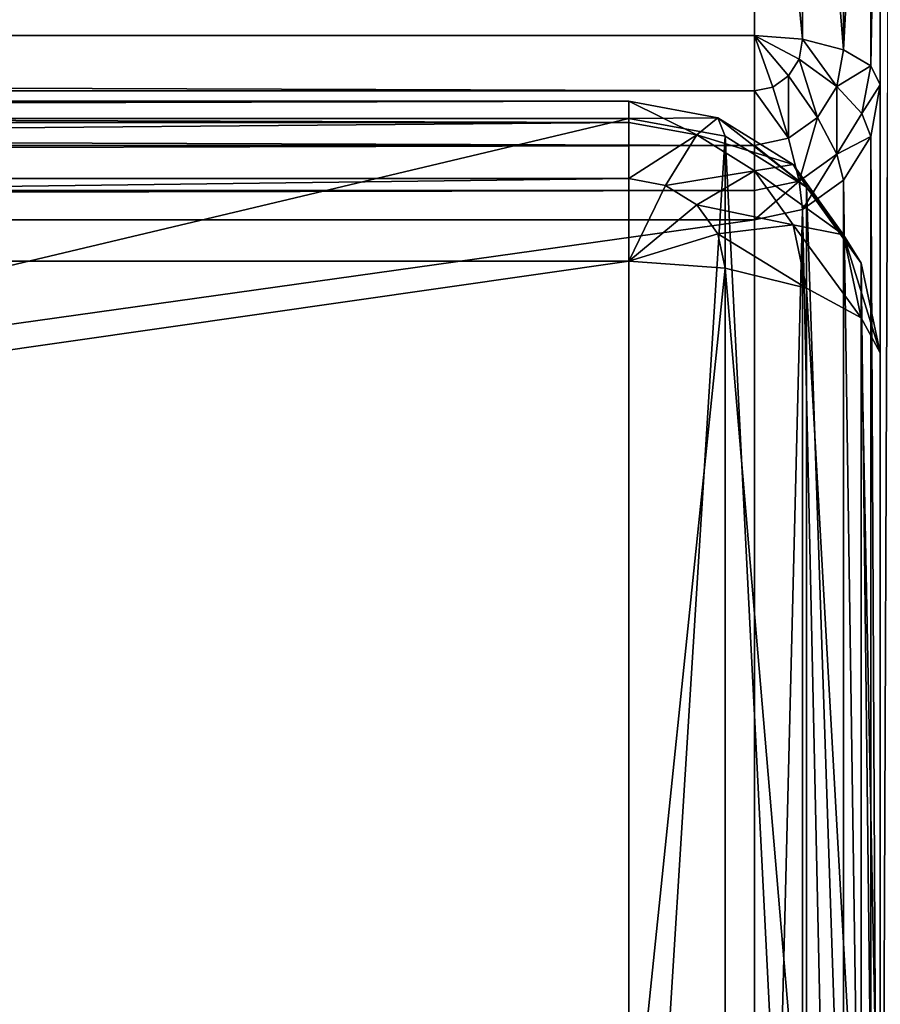
# Model space of a CAD drawing. Extents: x -4 to 243, y 35 to 473.
# Drawn here: x 204 to 207, y 68 to 72 of the extents above; entities that cross this region are included whole.
import ezdxf

# ---------------------------------------------------------------- set-up
doc = ezdxf.new("R2010")
doc.units = 0
doc.header["$MEASUREMENT"] = 0
doc.layers.get('0').update_dxf_attribs({"color": 13, "linetype": 'CONTINUOUS'})

# ---------------------------------------------------------------- blocks, each defined once
blk = doc.blocks.new('GROUP_58')
for p, q in [((59, 36.5367, 25), (59, 38.5, 25)), ((59.1913, 36.5219, 24.9619), (59.1913, 38.5, 24.9619)), ((59.3536, 36.4796, 24.8536), (59.3536, 38.5, 24.8536)), ((59.4619, 36.4163, 24.6913), (59.4619, 38.5, 24.6913)), ((59.5, 38.5, 5), (59.5, 28.7318, 5)), ((59.5, 38.5, 24.5), (59.5, 36.3416, 24.5)), ((-2.7682, 36.5367, 25), (59, 36.5367, 25)), ((59, 36.5367, 25), (59.1913, 36.5219, 24.9619)), ((59, 36.3165, 24.9619), (59, 36.5367, 25)), ((59.1768, 36.4433, 24.9619), (59, 36.5367, 25)), ((59.1353, 36.3766, 24.9619), (59, 36.5367, 25)), ((59.0732, 36.3321, 24.9619), (59, 36.5367, 25)), ((59.1913, 36.5219, 24.9619), (59.1768, 36.4433, 24.9619)), ((59.1913, 36.5219, 24.9619), (59.3536, 36.4796, 24.8536)), ((59.3536, 36.4796, 24.8536), (59.3266, 36.3343, 24.8536)), ((59.3536, 36.4796, 24.8536), (59.4619, 36.4163, 24.6913)), ((59.1768, 36.4433, 24.9619), (59.1353, 36.3766, 24.9619)), ((59.3266, 36.3343, 24.8536), (59.1768, 36.4433, 24.9619)), ((59.4619, 36.4163, 24.6913), (59.4268, 36.2265, 24.6913)), ((59.4619, 36.4163, 24.6913), (59.5, 36.3416, 24.5)), ((59.1353, 36.3766, 24.9619), (59.0732, 36.3321, 24.9619)), ((59.25, 36.2112, 24.8536), (59.1353, 36.3766, 24.9619)), ((59, 36.3165, 24.9619), (-2.828, 36.3165, 24.9619)), ((59.0732, 36.3321, 24.9619), (59, 36.3165, 24.9619)), ((59, 36.1001, 24.8536), (59, 36.3165, 24.9619)), ((59.1353, 36.1289, 24.8536), (59.0732, 36.3321, 24.9619)), ((59.3266, 36.3343, 24.8536), (59.25, 36.2112, 24.8536)), ((59.4268, 36.2265, 24.6913), (59.3266, 36.3343, 24.8536)), ((59.5, 36.3416, 24.5), (59.4619, 36.1362, 24.5)), ((59.5, 28.7318, 5), (59.5, 36.3416, 24.5)), ((59.25, 36.2112, 24.8536), (59.1353, 36.1289, 24.8536)), ((59.3266, 36.0656, 24.6913), (59.25, 36.2112, 24.8536)), ((59.4268, 36.2265, 24.6913), (59.3266, 36.0656, 24.6913)), ((59.4619, 36.1362, 24.5), (59.4268, 36.2265, 24.6913)), ((59.1353, 36.1289, 24.8536), (59, 36.1001, 24.8536)), ((59.1768, 35.9581, 24.6913), (59.1353, 36.1289, 24.8536)), ((59.4619, 36.1362, 24.5), (59.3536, 35.9621, 24.5)), ((59.4619, 36.1362, 24.5), (59.4619, 28.5265, 5)), ((59, 36.1001, 24.8536), (-2.849, 36.1001, 24.8536)), ((59, 35.9204, 24.6913), (59, 36.1001, 24.8536)), ((59.3266, 36.0656, 24.6913), (59.1768, 35.9581, 24.6913)), ((59.3536, 35.9621, 24.5), (59.3266, 36.0656, 24.6913)), ((59.3536, 35.9621, 24.5), (59.1913, 35.8457, 24.5)), ((59.3536, 35.9621, 24.5), (59.3536, 28.3523, 5)), ((59.1768, 35.9581, 24.6913), (59, 35.9204, 24.6913)), ((59.1913, 35.8457, 24.5), (59.1768, 35.9581, 24.6913)), ((59, 35.9204, 24.6913), (-2.828, 35.9204, 24.6913)), ((59, 35.8049, 24.5), (59, 35.9204, 24.6913)), ((59.1913, 35.8457, 24.5), (59, 35.8049, 24.5)), ((59.1913, 35.8457, 24.5), (59.1913, 28.236, 5)), ((59, 35.8049, 24.5), (-2.7682, 35.8049, 24.5)), ((59, 35.8049, 24.5), (59, 28.1951, 5))]:
    blk.add_line(p, q)
mesh = blk.add_polyface()
corners = [(83, 38.5), (-6, 0.5), (-6, 38.5), (83, 0.5)]
mesh.append_faces([[corners[k] for k in face] for face in [(0, 1, 2), (1, 0, 3)]], dxfattribs={"vtx0": -1})
mesh = blk.add_polyface()
corners = [(-4.0367, 0.5, 25), (-6, 38.5, 25), (-6, 0.5, 25), (-4.0367, 35.2682, 25), (-3.9402, 35.7536, 25), (-3.6652, 36.1652, 25), (-3.2536, 36.4402, 25), (-2.7682, 36.5367, 25), (59, 38.5, 25), (59, 36.5367, 25)]
mesh.append_faces([[corners[k] for k in face] for face in [(0, 1, 2), (8, 7, 9)]], dxfattribs={"vtx0": -1})
mesh.append_faces([[corners[k] for k in face] for face in [(1, 7, 8)]], dxfattribs={"vtx0": -1, "vtx1": -1})
mesh.append_faces([[corners[k] for k in face] for face in [(1, 0, 3), (1, 3, 4), (1, 4, 5), (1, 5, 6), (1, 6, 7)]], dxfattribs={"vtx0": -1, "vtx2": -1})
mesh = blk.add_polyface()
corners = [(83, 0.5, 4.5), (5.0367, 27.2682, 4.5), (5.0367, 0.5, 4.5), (5.0516, 27.3428, 4.5), (5.0939, 27.4061, 4.5), (5.1572, 27.4484, 4.5), (5.2318, 27.4633, 4.5), (59, 27.4633, 4.5), (59.3827, 27.5598, 4.5), (59.7071, 27.8348, 4.5), (59.9239, 28.2464, 4.5), (60, 28.7318, 4.5), (60, 38.5, 4.5), (83, 38.5, 4.5)]
mesh.append_faces([[corners[k] for k in face] for face in [(0, 1, 2), (12, 0, 13)]], dxfattribs={"vtx0": -1})
mesh.append_faces([[corners[k] for k in face] for face in [(1, 0, 3), (3, 0, 4), (4, 0, 5), (5, 0, 6), (6, 0, 7), (7, 0, 8), (8, 0, 9), (9, 0, 10), (10, 0, 11), (11, 0, 12)]], dxfattribs={"vtx0": -1, "vtx1": -1})
mesh = blk.add_polyface()
corners = [(59.1913, 36.5219, 24.9619), (59, 38.5, 25), (59, 36.5367, 25), (59.1913, 38.5, 24.9619)]
mesh.append_faces([[corners[k] for k in face] for face in [(0, 1, 2), (1, 0, 3)]], dxfattribs={"vtx0": -1})
mesh = blk.add_polyface()
corners = [(59.3536, 36.4796, 24.8536), (59.1913, 38.5, 24.9619), (59.1913, 36.5219, 24.9619), (59.3536, 38.5, 24.8536)]
mesh.append_faces([[corners[k] for k in face] for face in [(0, 1, 2), (1, 0, 3)]], dxfattribs={"vtx0": -1})
mesh = blk.add_polyface()
corners = [(59.4619, 38.5, 24.6913), (59.3536, 36.4796, 24.8536), (59.4619, 36.4163, 24.6913), (59.3536, 38.5, 24.8536)]
mesh.append_faces([[corners[k] for k in face] for face in [(0, 1, 2), (1, 0, 3)]], dxfattribs={"vtx0": -1})
mesh = blk.add_polyface()
corners = [(59.5, 38.5, 24.5), (59.4619, 36.4163, 24.6913), (59.5, 36.3416, 24.5), (59.4619, 38.5, 24.6913)]
mesh.append_faces([[corners[k] for k in face] for face in [(0, 1, 2), (1, 0, 3)]], dxfattribs={"vtx0": -1})
mesh = blk.add_polyface()
corners = [(59.5, 38.5, 5), (59.5, 36.3416, 24.5), (59.5, 28.7318, 5), (59.5, 38.5, 24.5)]
mesh.append_faces([[corners[k] for k in face] for face in [(0, 1, 2), (1, 0, 3)]], dxfattribs={"vtx0": -1})
mesh = blk.add_polyface()
corners = [(59.5381, 38.5, 4.8087), (59.5, 28.7318, 5), (59.5381, 28.672, 4.8087), (59.5, 38.5, 5)]
mesh.append_faces([[corners[k] for k in face] for face in [(0, 1, 2), (1, 0, 3)]], dxfattribs={"vtx0": -1})
mesh = blk.add_polyface()
corners = [(59, 36.3165, 24.9619), (-2.7682, 36.5367, 25), (-2.828, 36.3165, 24.9619), (59, 36.5367, 25)]
mesh.append_faces([[corners[k] for k in face] for face in [(0, 1, 2), (1, 0, 3)]], dxfattribs={"vtx0": -1})
mesh = blk.add_polyface()
corners = [(59.1913, 36.5219, 24.9619), (59, 36.5367, 25), (59.1768, 36.4433, 24.9619)]
mesh.append_faces([[corners[k] for k in face] for face in [(0, 1, 2)]])
mesh = blk.add_polyface()
corners = [(59.1353, 36.3766, 24.9619), (59, 36.5367, 25), (59.0732, 36.3321, 24.9619)]
mesh.append_faces([[corners[k] for k in face] for face in [(0, 1, 2)]])
mesh = blk.add_polyface()
corners = [(59.1768, 36.4433, 24.9619), (59, 36.5367, 25), (59.1353, 36.3766, 24.9619)]
mesh.append_faces([[corners[k] for k in face] for face in [(0, 1, 2)]])
mesh = blk.add_polyface()
corners = [(59.0732, 36.3321, 24.9619), (59, 36.5367, 25), (59, 36.3165, 24.9619)]
mesh.append_faces([[corners[k] for k in face] for face in [(0, 1, 2)]])
mesh = blk.add_polyface()
corners = [(59.3266, 36.3343, 24.8536), (59.1913, 36.5219, 24.9619), (59.1768, 36.4433, 24.9619), (59.3536, 36.4796, 24.8536)]
mesh.append_faces([[corners[k] for k in face] for face in [(0, 1, 2), (1, 0, 3)]], dxfattribs={"vtx0": -1})
mesh = blk.add_polyface()
corners = [(59.4619, 36.4163, 24.6913), (59.3266, 36.3343, 24.8536), (59.4268, 36.2265, 24.6913), (59.3536, 36.4796, 24.8536)]
mesh.append_faces([[corners[k] for k in face] for face in [(0, 1, 2), (1, 0, 3)]], dxfattribs={"vtx0": -1})
mesh = blk.add_polyface()
corners = [(59.25, 36.2112, 24.8536), (59.1768, 36.4433, 24.9619), (59.1353, 36.3766, 24.9619), (59.3266, 36.3343, 24.8536)]
mesh.append_faces([[corners[k] for k in face] for face in [(0, 1, 2), (1, 0, 3)]], dxfattribs={"vtx0": -1})
mesh = blk.add_polyface()
corners = [(59.5, 36.3416, 24.5), (59.4268, 36.2265, 24.6913), (59.4619, 36.1362, 24.5), (59.4619, 36.4163, 24.6913)]
mesh.append_faces([[corners[k] for k in face] for face in [(0, 1, 2), (1, 0, 3)]], dxfattribs={"vtx0": -1})
mesh = blk.add_polyface()
corners = [(59.1353, 36.1289, 24.8536), (59.1353, 36.3766, 24.9619), (59.0732, 36.3321, 24.9619), (59.25, 36.2112, 24.8536)]
mesh.append_faces([[corners[k] for k in face] for face in [(0, 1, 2), (1, 0, 3)]], dxfattribs={"vtx0": -1})
mesh = blk.add_polyface()
corners = [(59, 36.1001, 24.8536), (-2.828, 36.3165, 24.9619), (-2.849, 36.1001, 24.8536), (59, 36.3165, 24.9619)]
mesh.append_faces([[corners[k] for k in face] for face in [(0, 1, 2), (1, 0, 3)]], dxfattribs={"vtx0": -1})
mesh = blk.add_polyface()
corners = [(59.1353, 36.1289, 24.8536), (59, 36.3165, 24.9619), (59, 36.1001, 24.8536), (59.0732, 36.3321, 24.9619)]
mesh.append_faces([[corners[k] for k in face] for face in [(0, 1, 2), (1, 0, 3)]], dxfattribs={"vtx0": -1})
mesh = blk.add_polyface()
corners = [(59.3266, 36.0656, 24.6913), (59.3266, 36.3343, 24.8536), (59.25, 36.2112, 24.8536), (59.4268, 36.2265, 24.6913)]
mesh.append_faces([[corners[k] for k in face] for face in [(0, 1, 2), (1, 0, 3)]], dxfattribs={"vtx0": -1})
mesh = blk.add_polyface()
corners = [(59.5, 28.7318, 5), (59.4619, 36.1362, 24.5), (59.4619, 28.5265, 5), (59.5, 36.3416, 24.5)]
mesh.append_faces([[corners[k] for k in face] for face in [(0, 1, 2), (1, 0, 3)]], dxfattribs={"vtx0": -1})
mesh = blk.add_polyface()
corners = [(59.1768, 35.9581, 24.6913), (59.25, 36.2112, 24.8536), (59.1353, 36.1289, 24.8536), (59.3266, 36.0656, 24.6913)]
mesh.append_faces([[corners[k] for k in face] for face in [(0, 1, 2), (1, 0, 3)]], dxfattribs={"vtx0": -1})
mesh = blk.add_polyface()
corners = [(59.4619, 36.1362, 24.5), (59.3266, 36.0656, 24.6913), (59.3536, 35.9621, 24.5), (59.4268, 36.2265, 24.6913)]
mesh.append_faces([[corners[k] for k in face] for face in [(0, 1, 2), (1, 0, 3)]], dxfattribs={"vtx0": -1})
mesh = blk.add_polyface()
corners = [(59.1768, 35.9581, 24.6913), (59, 36.1001, 24.8536), (59, 35.9204, 24.6913), (59.1353, 36.1289, 24.8536)]
mesh.append_faces([[corners[k] for k in face] for face in [(0, 1, 2), (1, 0, 3)]], dxfattribs={"vtx0": -1})
mesh = blk.add_polyface()
corners = [(59.4619, 28.5265, 5), (59.3536, 35.9621, 24.5), (59.3536, 28.3523, 5), (59.4619, 36.1362, 24.5)]
mesh.append_faces([[corners[k] for k in face] for face in [(0, 1, 2), (1, 0, 3)]], dxfattribs={"vtx0": -1})
mesh = blk.add_polyface()
corners = [(-2.828, 35.9204, 24.6913), (59, 36.1001, 24.8536), (-2.849, 36.1001, 24.8536), (59, 35.9204, 24.6913)]
mesh.append_faces([[corners[k] for k in face] for face in [(0, 1, 2), (1, 0, 3)]], dxfattribs={"vtx0": -1})
mesh = blk.add_polyface()
corners = [(59.3266, 36.0656, 24.6913), (59.1913, 35.8457, 24.5), (59.3536, 35.9621, 24.5), (59.1768, 35.9581, 24.6913)]
mesh.append_faces([[corners[k] for k in face] for face in [(0, 1, 2), (1, 0, 3)]], dxfattribs={"vtx0": -1})
mesh = blk.add_polyface()
corners = [(59.3536, 28.3523, 5), (59.1913, 35.8457, 24.5), (59.1913, 28.236, 5), (59.3536, 35.9621, 24.5)]
mesh.append_faces([[corners[k] for k in face] for face in [(0, 1, 2), (1, 0, 3)]], dxfattribs={"vtx0": -1})
mesh = blk.add_polyface()
corners = [(59.1768, 35.9581, 24.6913), (59, 35.8049, 24.5), (59.1913, 35.8457, 24.5), (59, 35.9204, 24.6913)]
mesh.append_faces([[corners[k] for k in face] for face in [(0, 1, 2), (1, 0, 3)]], dxfattribs={"vtx0": -1})
mesh = blk.add_polyface()
corners = [(59, 35.9204, 24.6913), (-2.7682, 35.8049, 24.5), (59, 35.8049, 24.5), (-2.828, 35.9204, 24.6913)]
mesh.append_faces([[corners[k] for k in face] for face in [(0, 1, 2), (1, 0, 3)]], dxfattribs={"vtx0": -1})
mesh = blk.add_polyface()
corners = [(59.1913, 35.8457, 24.5), (59, 28.1951, 5), (59.1913, 28.236, 5), (59, 35.8049, 24.5)]
mesh.append_faces([[corners[k] for k in face] for face in [(0, 1, 2), (1, 0, 3)]], dxfattribs={"vtx0": -1})
mesh = blk.add_polyface()
corners = [(59, 35.8049, 24.5), (4.8416, 28.1951, 5), (59, 28.1951, 5), (-2.7682, 35.8049, 24.5)]
mesh.append_faces([[corners[k] for k in face] for face in [(0, 1, 2), (1, 0, 3)]], dxfattribs={"vtx0": -1})
blk = doc.blocks.new('GROUP_57')
for p, q in [((17.3679, 29, 1), (0.6433, 29, 1)), ((17.3679, 28.9239, 0.6173), (17.3679, 29, 1)), ((17.3679, 29, 1), (17.3679, 29, 5)), ((17.6141, 28.9239, 1), (17.3679, 29, 1)), ((17.542, 28.9239, 0.7294), (17.3679, 29, 1)), ((17.5953, 28.9239, 0.8536), (17.3679, 29, 1)), ((17.4621, 28.9239, 0.6464), (17.3679, 29, 1)), ((0.6433, 28.9239, 0.6173), (17.3679, 28.9239, 0.6173)), ((17.3679, 28.7071, 0.2929), (17.3679, 28.9239, 0.6173)), ((17.4621, 28.9239, 0.6464), (17.3679, 28.9239, 0.6173)), ((17.542, 28.7071, 0.3467), (17.4621, 28.9239, 0.6464)), ((17.542, 28.9239, 0.7294), (17.4621, 28.9239, 0.6464)), ((17.6895, 28.7071, 0.5), (17.542, 28.9239, 0.7294)), ((17.5953, 28.9239, 0.8536), (17.542, 28.9239, 0.7294)), ((17.7881, 28.7071, 0.7294), (17.5953, 28.9239, 0.8536)), ((17.6141, 28.9239, 1), (17.5953, 28.9239, 0.8536)), ((17.6141, 28.9239, 5), (17.6141, 28.9239, 1)), ((17.8228, 28.7071, 1), (17.6141, 28.9239, 1)), ((0.6433, 28.7071, 0.2929), (17.3679, 28.7071, 0.2929)), ((17.3679, 28.3827, 0.0761), (17.3679, 28.7071, 0.2929)), ((17.542, 28.7071, 0.3467), (17.3679, 28.7071, 0.2929)), ((17.5953, 28.3827, 0.1464), (17.542, 28.7071, 0.3467)), ((17.6895, 28.7071, 0.5), (17.542, 28.7071, 0.3467)), ((17.7881, 28.7071, 0.7294), (17.6895, 28.7071, 0.5)), ((17.7881, 28.3827, 0.3467), (17.6895, 28.7071, 0.5)), ((17.8228, 28.7071, 1), (17.7881, 28.7071, 0.7294)), ((17.917, 28.3827, 0.6464), (17.7881, 28.7071, 0.7294)), ((17.8228, 28.7071, 5), (17.8228, 28.7071, 1)), ((17.9622, 28.3827, 1), (17.8228, 28.7071, 1)), ((0.6433, 28.3827, 0.0761), (17.3679, 28.3827, 0.0761)), ((17.3679, 28), (17.3679, 28.3827, 0.0761)), ((17.5953, 28.3827, 0.1464), (17.3679, 28.3827, 0.0761)), ((17.6141, 28, 0.0761), (17.5953, 28.3827, 0.1464)), ((17.7881, 28.3827, 0.3467), (17.5953, 28.3827, 0.1464)), ((17.917, 28.3827, 0.6464), (17.7881, 28.3827, 0.3467)), ((17.8228, 28, 0.2929), (17.7881, 28.3827, 0.3467)), ((17.9622, 28.3827, 1), (17.917, 28.3827, 0.6464)), ((17.9622, 28, 0.6173), (17.917, 28.3827, 0.6464)), ((17.9622, 28.3827, 5), (17.9622, 28.3827, 1)), ((18.0112, 28, 1), (17.9622, 28.3827, 1)), ((0.6433, 28), (17.3679, 28)), ((17.6141, 28, 0.0761), (17.3679, 28)), ((17.3679, 28), (17.3679, 11)), ((17.8228, 28, 0.2929), (17.6141, 28, 0.0761)), ((17.6141, 28, 0.0761), (17.6141, 11, 0.0761)), ((17.8228, 28, 0.2929), (17.8228, 11, 0.2929)), ((17.9622, 28, 0.6173), (17.8228, 28, 0.2929)), ((18.0112, 28, 1), (17.9622, 28, 0.6173)), ((17.9622, 28, 0.6173), (17.9622, 11, 0.6173)), ((18.0112, 11, 1), (18.0112, 28, 1)), ((18.0112, 28, 5), (18.0112, 28, 1))]:
    blk.add_line(p, q)
mesh = blk.add_polyface()
corners = [(0.6433, 29, 5), (17.3679, 29, 1), (0.6433, 29, 1), (17.3679, 29, 5)]
mesh.append_faces([[corners[k] for k in face] for face in [(0, 1, 2), (1, 0, 3)]], dxfattribs={"vtx0": -1})
mesh = blk.add_polyface()
corners = [(0.6433, 29, 1), (17.3679, 28.9239, 0.6173), (0.6433, 28.9239, 0.6173), (17.3679, 29, 1)]
mesh.append_faces([[corners[k] for k in face] for face in [(0, 1, 2), (1, 0, 3)]], dxfattribs={"vtx0": -1})
mesh = blk.add_polyface()
corners = [(17.3679, 29, 5), (17.6141, 28.9239, 1), (17.3679, 29, 1), (17.6141, 28.9239, 5)]
mesh.append_faces([[corners[k] for k in face] for face in [(0, 1, 2), (1, 0, 3)]], dxfattribs={"vtx0": -1})
mesh = blk.add_polyface()
corners = [(17.6141, 28.9239, 1), (17.5953, 28.9239, 0.8536), (17.3679, 29, 1)]
mesh.append_faces([[corners[k] for k in face] for face in [(0, 1, 2)]])
mesh = blk.add_polyface()
corners = [(17.3679, 29, 1), (17.5953, 28.9239, 0.8536), (17.542, 28.9239, 0.7294)]
mesh.append_faces([[corners[k] for k in face] for face in [(0, 1, 2)]])
mesh = blk.add_polyface()
corners = [(17.3679, 29, 1), (17.542, 28.9239, 0.7294), (17.4621, 28.9239, 0.6464)]
mesh.append_faces([[corners[k] for k in face] for face in [(0, 1, 2)]])
mesh = blk.add_polyface()
corners = [(17.3679, 29, 1), (17.4621, 28.9239, 0.6464), (17.3679, 28.9239, 0.6173)]
mesh.append_faces([[corners[k] for k in face] for face in [(0, 1, 2)]])
mesh = blk.add_polyface()
corners = [(0.6433, 28.9239, 0.6173), (17.3679, 28.7071, 0.2929), (0.6433, 28.7071, 0.2929), (17.3679, 28.9239, 0.6173)]
mesh.append_faces([[corners[k] for k in face] for face in [(0, 1, 2), (1, 0, 3)]], dxfattribs={"vtx0": -1})
mesh = blk.add_polyface()
corners = [(17.3679, 28.9239, 0.6173), (17.542, 28.7071, 0.3467), (17.3679, 28.7071, 0.2929), (17.4621, 28.9239, 0.6464)]
mesh.append_faces([[corners[k] for k in face] for face in [(0, 1, 2), (1, 0, 3)]], dxfattribs={"vtx0": -1})
mesh = blk.add_polyface()
corners = [(17.4621, 28.9239, 0.6464), (17.6895, 28.7071, 0.5), (17.542, 28.7071, 0.3467), (17.542, 28.9239, 0.7294)]
mesh.append_faces([[corners[k] for k in face] for face in [(0, 1, 2), (1, 0, 3)]], dxfattribs={"vtx0": -1})
mesh = blk.add_polyface()
corners = [(17.542, 28.9239, 0.7294), (17.7881, 28.7071, 0.7294), (17.6895, 28.7071, 0.5), (17.5953, 28.9239, 0.8536)]
mesh.append_faces([[corners[k] for k in face] for face in [(0, 1, 2), (1, 0, 3)]], dxfattribs={"vtx0": -1})
mesh = blk.add_polyface()
corners = [(17.5953, 28.9239, 0.8536), (17.8228, 28.7071, 1), (17.7881, 28.7071, 0.7294), (17.6141, 28.9239, 1)]
mesh.append_faces([[corners[k] for k in face] for face in [(0, 1, 2), (1, 0, 3)]], dxfattribs={"vtx0": -1})
mesh = blk.add_polyface()
corners = [(17.6141, 28.9239, 1), (17.8228, 28.7071, 5), (17.8228, 28.7071, 1), (17.6141, 28.9239, 5)]
mesh.append_faces([[corners[k] for k in face] for face in [(0, 1, 2), (1, 0, 3)]], dxfattribs={"vtx0": -1})
mesh = blk.add_polyface()
corners = [(17.3679, 28.7071, 0.2929), (0.6433, 28.3827, 0.0761), (0.6433, 28.7071, 0.2929), (17.3679, 28.3827, 0.0761)]
mesh.append_faces([[corners[k] for k in face] for face in [(0, 1, 2), (1, 0, 3)]], dxfattribs={"vtx0": -1})
mesh = blk.add_polyface()
corners = [(17.542, 28.7071, 0.3467), (17.3679, 28.3827, 0.0761), (17.3679, 28.7071, 0.2929), (17.5953, 28.3827, 0.1464)]
mesh.append_faces([[corners[k] for k in face] for face in [(0, 1, 2), (1, 0, 3)]], dxfattribs={"vtx0": -1})
mesh = blk.add_polyface()
corners = [(17.542, 28.7071, 0.3467), (17.7881, 28.3827, 0.3467), (17.5953, 28.3827, 0.1464), (17.6895, 28.7071, 0.5)]
mesh.append_faces([[corners[k] for k in face] for face in [(0, 1, 2), (1, 0, 3)]], dxfattribs={"vtx0": -1})
mesh = blk.add_polyface()
corners = [(17.6895, 28.7071, 0.5), (17.917, 28.3827, 0.6464), (17.7881, 28.3827, 0.3467), (17.7881, 28.7071, 0.7294)]
mesh.append_faces([[corners[k] for k in face] for face in [(0, 1, 2), (1, 0, 3)]], dxfattribs={"vtx0": -1})
mesh = blk.add_polyface()
corners = [(17.7881, 28.7071, 0.7294), (17.9622, 28.3827, 1), (17.917, 28.3827, 0.6464), (17.8228, 28.7071, 1)]
mesh.append_faces([[corners[k] for k in face] for face in [(0, 1, 2), (1, 0, 3)]], dxfattribs={"vtx0": -1})
mesh = blk.add_polyface()
corners = [(17.8228, 28.7071, 1), (17.9622, 28.3827, 5), (17.9622, 28.3827, 1), (17.8228, 28.7071, 5)]
mesh.append_faces([[corners[k] for k in face] for face in [(0, 1, 2), (1, 0, 3)]], dxfattribs={"vtx0": -1})
mesh = blk.add_polyface()
corners = [(17.3679, 28.3827, 0.0761), (0.6433, 28), (0.6433, 28.3827, 0.0761), (17.3679, 28)]
mesh.append_faces([[corners[k] for k in face] for face in [(0, 1, 2), (1, 0, 3)]], dxfattribs={"vtx0": -1})
mesh = blk.add_polyface()
corners = [(17.5953, 28.3827, 0.1464), (17.3679, 28), (17.3679, 28.3827, 0.0761), (17.6141, 28, 0.0761)]
mesh.append_faces([[corners[k] for k in face] for face in [(0, 1, 2), (1, 0, 3)]], dxfattribs={"vtx0": -1})
mesh = blk.add_polyface()
corners = [(17.5953, 28.3827, 0.1464), (17.8228, 28, 0.2929), (17.6141, 28, 0.0761), (17.7881, 28.3827, 0.3467)]
mesh.append_faces([[corners[k] for k in face] for face in [(0, 1, 2), (1, 0, 3)]], dxfattribs={"vtx0": -1})
mesh = blk.add_polyface()
corners = [(17.7881, 28.3827, 0.3467), (17.9622, 28, 0.6173), (17.8228, 28, 0.2929), (17.917, 28.3827, 0.6464)]
mesh.append_faces([[corners[k] for k in face] for face in [(0, 1, 2), (1, 0, 3)]], dxfattribs={"vtx0": -1})
mesh = blk.add_polyface()
corners = [(17.917, 28.3827, 0.6464), (18.0112, 28, 1), (17.9622, 28, 0.6173), (17.9622, 28.3827, 1)]
mesh.append_faces([[corners[k] for k in face] for face in [(0, 1, 2), (1, 0, 3)]], dxfattribs={"vtx0": -1})
mesh = blk.add_polyface()
corners = [(17.9622, 28.3827, 1), (18.0112, 28, 5), (18.0112, 28, 1), (17.9622, 28.3827, 5)]
mesh.append_faces([[corners[k] for k in face] for face in [(0, 1, 2), (1, 0, 3)]], dxfattribs={"vtx0": -1})
mesh = blk.add_polyface()
corners = [(17.3679, 28), (0.6433, 11), (0.6433, 28), (17.3679, 11)]
mesh.append_faces([[corners[k] for k in face] for face in [(0, 1, 2), (1, 0, 3)]], dxfattribs={"vtx0": -1})
mesh = blk.add_polyface()
corners = [(17.6141, 28, 0.0761), (17.3679, 11), (17.3679, 28), (17.6141, 11, 0.0761)]
mesh.append_faces([[corners[k] for k in face] for face in [(0, 1, 2), (1, 0, 3)]], dxfattribs={"vtx0": -1})
mesh = blk.add_polyface()
corners = [(17.6141, 28, 0.0761), (17.8228, 11, 0.2929), (17.6141, 11, 0.0761), (17.8228, 28, 0.2929)]
mesh.append_faces([[corners[k] for k in face] for face in [(0, 1, 2), (1, 0, 3)]], dxfattribs={"vtx0": -1})
mesh = blk.add_polyface()
corners = [(17.8228, 28, 0.2929), (17.9622, 11, 0.6173), (17.8228, 11, 0.2929), (17.9622, 28, 0.6173)]
mesh.append_faces([[corners[k] for k in face] for face in [(0, 1, 2), (1, 0, 3)]], dxfattribs={"vtx0": -1})
mesh = blk.add_polyface()
corners = [(17.9622, 28, 0.6173), (18.0112, 11, 1), (17.9622, 11, 0.6173), (18.0112, 28, 1)]
mesh.append_faces([[corners[k] for k in face] for face in [(0, 1, 2), (1, 0, 3)]], dxfattribs={"vtx0": -1})
mesh = blk.add_polyface()
corners = [(18.0112, 28, 1), (18.0112, 11, 5), (18.0112, 11, 1), (18.0112, 28, 5)]
mesh.append_faces([[corners[k] for k in face] for face in [(0, 1, 2), (1, 0, 3)]], dxfattribs={"vtx0": -1})
blk = doc.blocks.new('GROUP_54')
mesh = blk.add_polyface()
corners = [(51, 39), (29, 29), (29, 39), (27, 27), (1, 2), (1, 27), (51, 2), (27.7654, 27.1522), (28.4142, 27.5858), (28.8478, 28.2346)]
mesh.append_faces([[corners[k] for k in face] for face in [(0, 1, 2), (3, 4, 5)]], dxfattribs={"vtx0": -1})
mesh.append_faces([[corners[k] for k in face] for face in [(4, 3, 6), (6, 1, 0)]], dxfattribs={"vtx0": -1, "vtx1": -1})
mesh.append_faces([[corners[k] for k in face] for face in [(6, 3, 7), (6, 7, 8), (6, 8, 9), (6, 9, 1)]], dxfattribs={"vtx0": -1, "vtx2": -1})
blk = doc.blocks.new('GROUP_53')
mesh = blk.add_polyface()
corners = [(89, 0), (0, 38), (0, 0), (89, 38)]
mesh.append_faces([[corners[k] for k in face] for face in [(0, 1, 2), (1, 0, 3)]], dxfattribs={"vtx0": -1})
mesh = blk.add_polyface()
corners = [(79.5, 38, -1.5), (9.5, 0, -1.5), (9.5, 38, -1.5), (79.5, 0, -1.5)]
mesh.append_faces([[corners[k] for k in face] for face in [(0, 1, 2), (1, 0, 3)]], dxfattribs={"vtx0": -1})
blk = doc.blocks.new('GROUP_59')
for name, p in [('GROUP_58', (6.5, 0, 7)), ('GROUP_54', (38, -1, 11.5)), ('GROUP_53', (0.5, 0.5, 7))]:
    blk.add_blockref(name, p)
at = {"extrusion": (0, -0.931578, 0.363542), "xscale": 1.554591467823573}
blk.add_blockref('GROUP_57', (38, 15.4692, -21.9034), dxfattribs=at)

msp = doc.modelspace()

# ---------------------------------------------------------------- block references
msp.add_blockref('GROUP_59', (140.9245, 35.1529))

doc.saveas('drawing.dxf')
